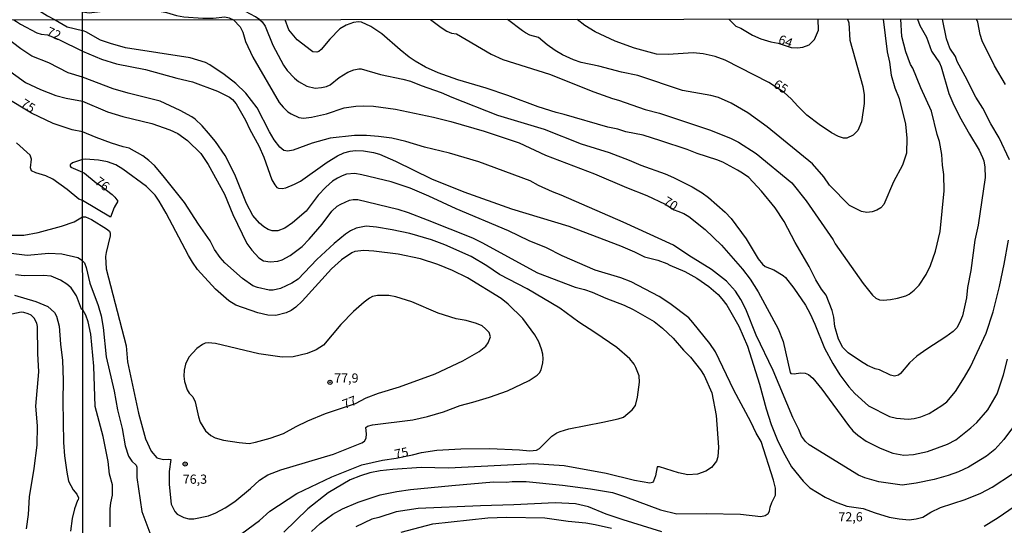
# Model space of a CAD drawing. Units: millimetres. Extents: x 187954 to 190370, y 1663203 to 1665981.
# Drawn here: x 188902 to 189170, y 1664729 to 1664867 of the extents above; entities that cross this region are included whole.
import ezdxf
from ezdxf.enums import TextEntityAlignment as Align

# ---------------------------------------------------------------- set-up
doc = ezdxf.new("R2010")
doc.units = ezdxf.units.MM
for name, color, linetype in [('IMAGEM', 7, 'Continuous'), ('V-CURVA_DE_NIVEL', 4, 'Continuous'), ('V-CURVA_MESTRA', 1, 'Continuous'), ('V-PONTO_DE_APARELHO', 4, 'Continuous'), ('V-TEXTO_DE_ALTIMETRIA', 2, 'Continuous'), ('X-LIMITE_1000', 7, 'Continuous')]:
    doc.layers.add(name, color=color, linetype=linetype)
picture_1 = doc.add_image_def('image1.jpg', size_in_pixel=(4027, 4629))

# ---------------------------------------------------------------- blocks, each defined once
blk = doc.blocks.new('805')
at = {"color": 0, "linetype": 'ByBlock', "lineweight": -2}
for radius in [0.562, 0.0806]:
    blk.add_circle((0, 0), radius, dxfattribs=at)

msp = doc.modelspace()

# ---------------------------------------------------------------- linework, layer by layer
at = {"layer": 'V-CURVA_DE_NIVEL'}
for points in [[(188898.25, 1664874.75), (188904.04, 1664871.45), (188909.13, 1664868.31), (188911.19, 1664867.15)], [(188967.01, 1664867.21), (188965.81, 1664868), (188963.09, 1664869.47), (188961.81, 1664869.93), (188959.98, 1664870.32), (188958.4, 1664870.55), (188953.03, 1664870.7), (188949.79, 1664871.08), (188943.83, 1664872.36), (188940.93, 1664873.26), (188938.84, 1664873.56), (188935.99, 1664873.56), (188932.75, 1664873.13), (188929.42, 1664873.17), (188924.8, 1664873.47), (188923.03, 1664873.85), (188920.22, 1664874.83), (188918.64, 1664875.18)], [(188967.01, 1664867.21), (188967.61, 1664866.67), (188968.44, 1664865.48), (188970.53, 1664860.31), (188973.48, 1664854.81), (188974.5, 1664853.4), (188976.42, 1664851.26), (188977.56, 1664850.34), (188979.86, 1664849.08), (188982.12, 1664848.57), (188983.79, 1664848.7), (188985.15, 1664849.04), (188986.18, 1664849.51), (188988.65, 1664851.5), (188991.04, 1664852.95), (188992.67, 1664853.59), (188994.03, 1664853.82), (188994.61, 1664853.8), (188999.92, 1664852.28), (189006.03, 1664851.03), (189008.08, 1664850.43), (189011.02, 1664849.25), (189016.48, 1664847.38), (189019.39, 1664846.08), (189031.76, 1664841.23), (189044.48, 1664837.39), (189054.64, 1664833.42), (189062.24, 1664830.99), (189067.66, 1664828.98), (189070.86, 1664827.57), (189077.52, 1664825.22), (189079.74, 1664824.24), (189084.86, 1664821.64), (189087.6, 1664820.02), (189089.26, 1664818.76), (189093.87, 1664814.75), (189095.51, 1664813.04), (189099.54, 1664807.51), (189102.85, 1664802.01), (189103.98, 1664800.6), (189104.75, 1664800), (189107.1, 1664799.02), (189109.66, 1664797.52), (189110.28, 1664796.97), (189112.58, 1664794.09), (189115.76, 1664789.42), (189117.04, 1664787.03), (189118.32, 1664784.25), (189120.93, 1664777.68), (189123.19, 1664773.54), (189125.05, 1664770.46), (189127.54, 1664767.18), (189129.16, 1664765.34), (189132.88, 1664762.01), (189138.6, 1664759.13), (189140.52, 1664758.59), (189143.72, 1664758.36), (189145.39, 1664758.55), (189147.14, 1664758.98), (189149.42, 1664759.87), (189152.86, 1664762.05), (189154.27, 1664763.12), (189156.63, 1664765.94), (189159.07, 1664769.78), (189160.67, 1664772.64), (189164.98, 1664781.82), (189166.9, 1664787.62), (189168.6, 1664794.5), (189169.89, 1664800.64), (189171.06, 1664807.17)], [(189146.27, 1664867.39), (189146.9, 1664865.61), (189148.69, 1664862.43), (189150.12, 1664858.61), (189152.26, 1664855.45), (189152.71, 1664854.38), (189154.82, 1664847.12), (189155.88, 1664844.56), (189157.72, 1664840.85), (189160.41, 1664835.98), (189163.06, 1664831.63), (189164.02, 1664829.62), (189164.34, 1664828.77), (189164.57, 1664827.06), (189164.68, 1664824.2), (189162.84, 1664811.27), (189161.9, 1664807.13), (189160.84, 1664798.89), (189159.85, 1664794.24), (189159.6, 1664791.46), (189158.49, 1664786.51), (189157.72, 1664784.59), (189156.95, 1664783.23), (189156.01, 1664782.28), (189154.03, 1664780.83), (189148.8, 1664777.48), (189146.11, 1664775.52), (189144.04, 1664773.75), (189141.61, 1664770.8), (189141.08, 1664770.37), (189139.97, 1664770.06), (189138.9, 1664770.35), (189135.93, 1664771.83), (189134.76, 1664772.12), (189132.67, 1664773.02), (189130.75, 1664774.13), (189127.35, 1664776.46), (189125.88, 1664777.89), (189124.71, 1664780.15), (189123.72, 1664783.65), (189123.45, 1664786.13), (189123.02, 1664788.01), (189121.35, 1664792.15), (189120.07, 1664793.83), (189118.56, 1664796.33), (189116.7, 1664799.92), (189112.88, 1664806.49), (189109.91, 1664812.21), (189107.5, 1664815.97), (189103.71, 1664820.49), (189100.27, 1664824.18), (189098.61, 1664825.44), (189097.24, 1664826.25), (189093.19, 1664828.38), (189091.54, 1664829.06), (189086.23, 1664830.71), (189083.48, 1664831.84), (189076.3, 1664834.23), (189071.5, 1664835.75), (189066.81, 1664836.66), (189064.63, 1664837.37), (189061.9, 1664837.96), (189049.99, 1664841.4), (189047.77, 1664841.91), (189042.86, 1664843.45), (189034.58, 1664846.57), (189028.69, 1664848.53), (189021.01, 1664850.79), (189015.59, 1664852.75), (189012.17, 1664854.25), (189009.36, 1664855.91), (189007.69, 1664857.02), (189005.23, 1664858.97), (189000.28, 1664863.32), (188997.28, 1664865.33), (188994.72, 1664866.56), (188993.9, 1664866.67), (188992.5, 1664866.46), (188990.58, 1664865.71), (188988.78, 1664864.69), (188986.09, 1664861.94), (188983.72, 1664859.12), (188983.1, 1664858.56), (188982.59, 1664858.33), (188981.48, 1664858.47), (188981.06, 1664858.69), (188977.15, 1664861.76), (188974.95, 1664864.41), (188973.94, 1664867.22)], [(189013.55, 1664867.25), (189016.4, 1664865.13), (189017.98, 1664864.11), (189019.26, 1664863.53), (189020.64, 1664863.38), (189030.1, 1664857.79), (189033.26, 1664856.34), (189045.98, 1664852.41), (189058.06, 1664847.57), (189063.18, 1664845.71), (189064.76, 1664845.31), (189072.06, 1664842.77), (189075.9, 1664841.7), (189089.6, 1664837.2), (189095.32, 1664834.96), (189097.5, 1664833.85), (189102.32, 1664830.77), (189112.01, 1664822.73), (189115.94, 1664817.89), (189123.27, 1664807.19), (189123.81, 1664806.15), (189131.47, 1664795.35), (189133.97, 1664792.19), (189134.89, 1664791.31), (189135.91, 1664790.86), (189136.9, 1664790.8), (189138.9, 1664790.95), (189140.82, 1664791.37), (189143.04, 1664791.93), (189143.98, 1664792.38), (189145.35, 1664793.47), (189146.73, 1664794.92), (189148.65, 1664797.74), (189149.82, 1664800.26), (189151.13, 1664804.1), (189152.41, 1664809.52), (189153.56, 1664820.62), (189153.45, 1664825.06), (189153.07, 1664827.62), (189152.88, 1664830.52), (189152.26, 1664833.98), (189151.62, 1664835.9), (189150.04, 1664842.26), (189147.18, 1664848.62), (189145.02, 1664854.04), (189144.4, 1664854.98), (189143.08, 1664858.48), (189141.99, 1664862.62), (189141.69, 1664867.38)], [(189136.91, 1664867.38), (189138.04, 1664858.48), (189138.64, 1664855.66), (189139.13, 1664852.12), (189140.09, 1664848.66), (189141.24, 1664845.76), (189142.95, 1664838.76), (189143.38, 1664834.96), (189143.23, 1664830.86), (189142.14, 1664827.58), (189139.73, 1664823.05), (189137.1, 1664816.86), (189136.3, 1664815.98), (189135.15, 1664815.28), (189133.95, 1664814.89), (189132.46, 1664814.7), (189131, 1664814.94), (189127.71, 1664816.54), (189122.29, 1664822.17), (189120.69, 1664824.37), (189117.6, 1664827.92), (189105.28, 1664838.05), (189099.99, 1664841.87), (189095.47, 1664844.48), (189092.01, 1664845.97), (189089.9, 1664846.59), (189082.17, 1664847.95), (189070.01, 1664851.99), (189065.57, 1664852.9), (189059.38, 1664854.57), (189054.64, 1664855.57), (189052.55, 1664856.25), (189049.52, 1664857.62), (189047.49, 1664858.84), (189045.31, 1664860.4), (189042.97, 1664862.34), (189040.6, 1664863), (189039.41, 1664863.6), (189038.57, 1664864.15), (189034.51, 1664867.28)], [(189094.87, 1664867.34), (189096.75, 1664865.46), (189098.1, 1664864.92), (189101.25, 1664863.04), (189103.6, 1664861.97), (189106.29, 1664861.14), (189108.32, 1664860.83), (189111.84, 1664859.67), (189113.58, 1664859.52), (189115, 1664859.75), (189116.71, 1664860.39), (189118.15, 1664861.81), (189119.3, 1664864.33), (189119.19, 1664867.36)], [(189171.34, 1664829.03), (189168.56, 1664835), (189166.21, 1664838.84), (189164.08, 1664843.11), (189162.12, 1664846.1), (189159.28, 1664851.86), (189157.12, 1664855.79), (189156.59, 1664857.16), (189155.07, 1664859.46), (189154.18, 1664862.02), (189153.07, 1664867.39)], [(188918.67, 1664851.54), (188914.81, 1664852.7), (188909.52, 1664855.44), (188904.87, 1664857.31), (188901.88, 1664859.23), (188897.74, 1664862.46), (188894.13, 1664865), (188892.23, 1664865.83), (188888.69, 1664866.57), (188887.88, 1664867.13)], [(188899.97, 1664867.14), (188900.68, 1664866.68), (188901.79, 1664866.02), (188906.23, 1664863.65), (188907.39, 1664863.29), (188909.11, 1664863.12), (188912.25, 1664861.8), (188918.66, 1664858.62)], [(188911.19, 1664867.15), (188914.51, 1664865.29), (188918.65, 1664864.3)], [(189172.98, 1664757.1), (189169.78, 1664752.79), (189167.35, 1664750.12), (189165.09, 1664748.26), (189160.16, 1664745.32), (189157.43, 1664744.04), (189154.65, 1664742.97), (189150.81, 1664741.9), (189145.9, 1664740.92), (189142.06, 1664740.37), (189135.74, 1664741.31), (189131.9, 1664742.37), (189130.19, 1664743.06), (189116.73, 1664751.4), (189115.74, 1664752.23), (189114.69, 1664753.69), (189113.93, 1664755.57), (189112.26, 1664758.85), (189106.93, 1664771.66), (189102.27, 1664781.22), (189099.5, 1664788.31), (189098.09, 1664791), (189096.66, 1664793.21), (189094.23, 1664795.95), (189090.09, 1664799.17), (189083.92, 1664802.98), (189079.76, 1664805.76), (189066.06, 1664812.08), (189049.18, 1664819.42), (189046.79, 1664820.31), (189042.99, 1664822.06), (189040.73, 1664823.28), (189026.69, 1664828.45), (189018.75, 1664830.86), (189011.87, 1664832.52), (189006.79, 1664834.04), (189002.95, 1664834.91), (188999.37, 1664835.42), (188996.08, 1664835.7), (188992.79, 1664835.68), (188986.22, 1664834.96), (188981.27, 1664833.55), (188976.06, 1664831.63), (188974.65, 1664831.41), (188973.59, 1664831.58), (188972.49, 1664832.48), (188970.94, 1664834.45), (188969.64, 1664836.62), (188966.26, 1664843.16), (188963.23, 1664847.21), (188960.46, 1664849.79), (188957.28, 1664852.31), (188953.42, 1664854.95), (188952.22, 1664855.53), (188948.02, 1664856.81), (188930.43, 1664859.58), (188926.29, 1664860.74), (188923.56, 1664861.68), (188919.55, 1664863.94), (188918.65, 1664864.3)], [(188918.66, 1664858.62), (188923.86, 1664856.47), (188927.92, 1664855.19), (188935.85, 1664853.61), (188944.35, 1664851.26), (188948.66, 1664850.24), (188955.49, 1664847.76), (188958.78, 1664846.08), (188959.54, 1664845.44), (188960.54, 1664844.26), (188963.12, 1664839.83), (188964.32, 1664837.26), (188966.71, 1664832.83), (188968.12, 1664829.71), (188970.25, 1664823.61), (188971.06, 1664822.22), (188971.64, 1664821.53), (188972.11, 1664821.3), (188973.07, 1664821.21), (188974.14, 1664821.42), (188976.45, 1664822.36), (188978.07, 1664823.22), (188985.38, 1664828.36), (188988.18, 1664830.09), (188989.93, 1664830.97), (188991.6, 1664831.41), (188993.09, 1664831.58), (188995.31, 1664831.5), (188998.04, 1664831.03), (188999.67, 1664830.54), (189004.02, 1664828.68), (189013.84, 1664823.86), (189022.59, 1664820.31), (189035.65, 1664815.7), (189051.19, 1664810.99), (189065.36, 1664805.55), (189069.16, 1664803.97), (189071.89, 1664802.62), (189075.47, 1664801.66), (189077.91, 1664800.77), (189078.72, 1664800.3), (189082.81, 1664798.59), (189086.1, 1664796.75), (189089.39, 1664794.51), (189091.9, 1664792.31), (189092.97, 1664791.17), (189094.33, 1664789.46), (189097.54, 1664783.74), (189099.93, 1664778.28), (189103.17, 1664767.86), (189105.01, 1664761.2), (189106.41, 1664756.89), (189107.99, 1664752.84), (189109.66, 1664749.42), (189111.94, 1664745.37), (189115.08, 1664741.44), (189116.96, 1664739.64), (189121.06, 1664737.08), (189123.79, 1664735.8), (189127.04, 1664734.69), (189131.43, 1664734.01), (189134.68, 1664732.81), (189138.52, 1664731.66), (189141.25, 1664731.19), (189143.98, 1664730.93), (189145.94, 1664731.19), (189147.74, 1664731.66), (189149.91, 1664732.98), (189152.51, 1664734.29), (189159.3, 1664736.44), (189163.57, 1664738.23), (189166.64, 1664739.79), (189172.15, 1664743.48)], [(188897.91, 1664853.96), (188903.12, 1664850.14), (188907.21, 1664848.22), (188911.44, 1664846.58), (188914.21, 1664845.79), (188918.67, 1664844.98)], [(188981.1, 1664727.78), (188983.46, 1664729.95), (188986.92, 1664732.47), (188989.51, 1664733.97), (188993.78, 1664735.76), (188999.84, 1664737.76), (189004.32, 1664738.64), (189008.12, 1664739.17), (189019.3, 1664740.33), (189030.74, 1664741.24), (189034.24, 1664741.18), (189035.82, 1664741.35), (189039.62, 1664741.35), (189049.52, 1664740.39), (189057.12, 1664739.39), (189063.18, 1664738.34), (189066.68, 1664737.21), (189076.24, 1664733.62), (189080.68, 1664732.56), (189088.62, 1664732.64), (189098.01, 1664732.43), (189103.56, 1664731.85), (189104.77, 1664732.13), (189105.52, 1664732.64), (189105.94, 1664733.29), (189106.07, 1664734.35), (189106.54, 1664735.68), (189107.52, 1664737.62), (189107.52, 1664739.52), (189107.05, 1664741.74), (189103.64, 1664752.24), (189102.27, 1664754.54), (189100.82, 1664757.66), (189096.21, 1664766.24), (189091.18, 1664776.74), (189089.62, 1664778.96), (189085.05, 1664784.72), (189083.9, 1664785.94), (189078.76, 1664789.88), (189075.85, 1664791.82), (189068.26, 1664795.79), (189065.44, 1664796.86), (189058.4, 1664798.97), (189049.39, 1664802.9), (189045.17, 1664805.08), (189040.43, 1664807), (189034.82, 1664809.69), (189020.5, 1664815.7), (189013.07, 1664819.16), (189008.03, 1664821.3), (189002.78, 1664823.03), (188994.8, 1664824.97), (188992.88, 1664825.27), (188990.66, 1664825.14), (188989.42, 1664824.71), (188988.14, 1664824.01), (188986.86, 1664823.2), (188985.03, 1664821.6), (188982.89, 1664819.38), (188979.67, 1664815.04), (188975.91, 1664811.86), (188973.84, 1664810.45), (188971.92, 1664809.67), (188970.34, 1664809.71), (188969.32, 1664810.03), (188968.1, 1664810.73), (188966.88, 1664811.78), (188965.09, 1664813.83), (188963.34, 1664817.16), (188960.16, 1664825.06), (188957.6, 1664830.18), (188954.91, 1664833.98), (188953.03, 1664836.28), (188951.28, 1664838.29), (188949.41, 1664840.08), (188948.44, 1664840.78), (188945.33, 1664842.47), (188939.87, 1664845.03), (188931.16, 1664847.18), (188931.16, 1664847.18), (188927.06, 1664848.36), (188918.67, 1664851.54)], [(188918.67, 1664844.98), (188925.48, 1664842.13), (188929.67, 1664840.8), (188937.6, 1664838.97), (188942.51, 1664837.22), (188944.65, 1664836.22), (188947.29, 1664834.34), (188950.9, 1664830.71), (188952.9, 1664827.76), (188957.41, 1664819.64), (188959.65, 1664814.17), (188963.47, 1664806.23), (188964.83, 1664804.4), (188966.77, 1664802.28), (188968.04, 1664801.49), (188969.87, 1664801.23), (188971.88, 1664801.41), (188973.07, 1664801.79), (188975.31, 1664802.94), (188978.52, 1664805.44), (188980.45, 1664807.38), (188983.96, 1664811.48), (188986.64, 1664815.02), (188988.08, 1664816.37), (188989.06, 1664816.99), (188991.47, 1664818.01), (188992.45, 1664818.25), (188993.69, 1664818.25), (189004.66, 1664815.58), (189007.48, 1664814.68), (189012.6, 1664812.72), (189024.94, 1664807.75), (189027.5, 1664806.53), (189042.69, 1664798.25), (189052.94, 1664794.3), (189055.5, 1664793.7), (189057.63, 1664793), (189061.34, 1664791.33), (189066.36, 1664789.45), (189068.81, 1664788.22), (189074.45, 1664785), (189076.77, 1664783.16), (189079.68, 1664780.41), (189082.49, 1664777.14), (189084.39, 1664775.22), (189087.14, 1664771.79), (189088.13, 1664770.29), (189090.22, 1664765.56), (189091.39, 1664759.37), (189091.99, 1664750.74), (189091.86, 1664748.06), (189091.45, 1664746.9), (189090.15, 1664745.21), (189088.58, 1664744.17), (189086.27, 1664743.33), (189083.67, 1664743.23), (189081.11, 1664743.74), (189075.9, 1664745.36), (189075.32, 1664745.36), (189074.87, 1664742.93), (189074.32, 1664741.48), (189074.06, 1664741.12), (189073.3, 1664740.9), (189069.11, 1664741.65), (189061.39, 1664743.51), (189049.95, 1664745.62), (189041.58, 1664746.22), (189018.45, 1664745), (189010.98, 1664745.15), (189003.25, 1664744.64), (188999.79, 1664744.25), (188996.98, 1664743.74), (188994.42, 1664742.93), (188991.64, 1664741.8), (188985.64, 1664738.32), (188980.07, 1664733.95), (188973.58, 1664727.54)], [(188918.7, 1664817.96), (188917.64, 1664818.35), (188914.47, 1664820.97), (188910.63, 1664823.72), (188908.71, 1664824.64), (188905.93, 1664825.47), (188904.82, 1664826.03), (188904.54, 1664826.85), (188904.78, 1664829.21), (188904.44, 1664830.3), (188900.7, 1664833.63)], [(188918.69, 1664829.13), (188915.92, 1664828.19), (188915.28, 1664827.69), (188915.3, 1664827.33), (188915.54, 1664827.05), (188918.69, 1664825.67)], [(188918.7, 1664813.48), (188919.5, 1664813.47), (188921.09, 1664812.78), (188925.23, 1664810.26), (188926.01, 1664809.62), (188926.2, 1664809.05), (188926.18, 1664808.28), (188925.09, 1664803.8), (188924.97, 1664802.69), (188925.16, 1664799.36), (188930.56, 1664778.36), (188930.98, 1664773.96), (188931.45, 1664771.4), (188933.97, 1664759.96), (188935.89, 1664753.01), (188937.39, 1664749.63), (188938.92, 1664747.82), (188940.76, 1664747.41), (188942.13, 1664747.48), (188942.76, 1664747.35), (188942.34, 1664744.09), (188942.32, 1664740.59), (188942.89, 1664735.17), (188943.81, 1664733.24), (188944.45, 1664732.5), (188946.27, 1664731.53), (188947.64, 1664731.23), (188949, 1664731.23), (188953.06, 1664732.04), (188955.02, 1664732.81), (188957.58, 1664734.2), (188960.23, 1664735.91), (188964.47, 1664739.45), (188966.89, 1664741.71), (188969.17, 1664743.23), (188972.78, 1664744.51), (188987.12, 1664748.78), (188994.84, 1664751.94), (188995.53, 1664752.38), (188996.01, 1664753.22), (188996.12, 1664754.33), (188995.86, 1664756.1), (188996.33, 1664756.42), (188997.7, 1664756.8), (189008.72, 1664758.21), (189012.73, 1664759.06), (189017.04, 1664760.34), (189021.65, 1664762.12), (189025.06, 1664762.99), (189029.63, 1664764.4), (189034.5, 1664766.11), (189040.39, 1664768.92), (189042.62, 1664770.38), (189043.25, 1664770.97), (189043.69, 1664771.79), (189044.18, 1664773.67), (189044.25, 1664774.78), (189044.18, 1664776.1), (189043.8, 1664777.46), (189043.03, 1664779.43), (189041.94, 1664781.31), (189038.68, 1664785.77), (189034.69, 1664789.71), (189032.81, 1664791.25), (189023.63, 1664796.86), (189019.51, 1664798.89), (189015.5, 1664800.51), (189010.76, 1664802.07), (189004.75, 1664803.28), (188998.13, 1664804.14), (188995.4, 1664804.35), (188992.92, 1664804.05), (188992.11, 1664803.69), (188989.25, 1664801.75), (188986.54, 1664799.29), (188978.56, 1664790.5), (188976.79, 1664788.86), (188975.55, 1664787.94), (188974.18, 1664787.32), (188971.41, 1664786.64), (188969.23, 1664786.72), (188966.5, 1664787.34), (188960.44, 1664789.45), (188958.6, 1664790.63), (188954.95, 1664793.75), (188950.06, 1664799.13), (188948.68, 1664801.11), (188947.61, 1664802.99), (188941.53, 1664814.47), (188939.61, 1664817.72), (188938.48, 1664819.38), (188936.11, 1664821.79), (188929.7, 1664826.46), (188927.76, 1664827.66), (188925.48, 1664828.47), (188923.01, 1664828.94), (188919.46, 1664829.21), (188918.69, 1664829.13)], [(188918.69, 1664825.67), (188919.27, 1664825.36), (188922.38, 1664822.79), (188923.33, 1664822.22), (188926.78, 1664819.55), (188927.51, 1664818.87), (188928.29, 1664817.72), (188927.33, 1664816.01), (188926.35, 1664813.38), (188918.7, 1664817.96)], [(188898.76, 1664808.53), (188902.65, 1664808.53), (188906.62, 1664809.19), (188912.98, 1664810.92), (188916.39, 1664812.1), (188918.7, 1664813.48)], [(188918.73, 1664788.16), (188918.44, 1664788.32), (188917.07, 1664791.93), (188915.56, 1664794.15), (188914.38, 1664795.17), (188912.72, 1664796.28), (188910.16, 1664797.29), (188908.03, 1664797.5), (188902.78, 1664797.41), (188900.39, 1664797.69)], [(188900.13, 1664792.14), (188905.93, 1664790.44), (188909.22, 1664789.03), (188911.03, 1664787.41), (188911.59, 1664786.43), (188912.29, 1664783.74), (188912.65, 1664778.79), (188913.23, 1664774.35), (188913.42, 1664768.97), (188913.34, 1664763.25), (188913.48, 1664752.03), (188913.76, 1664748.36), (188914.38, 1664743.92), (188914.89, 1664741.44), (188916.17, 1664739.14), (188917.18, 1664737.96), (188917.58, 1664736.96), (188917.48, 1664736.34), (188917.28, 1664736.17), (188916.51, 1664733.89), (188915.87, 1664731.33), (188915.4, 1664727.87)], [(188993.05, 1664762.61), (188995.99, 1664764.15), (188999.35, 1664765.47), (189005.09, 1664767.17), (189014.82, 1664770.72), (189022.37, 1664774.26), (189026.77, 1664776.82), (189028.61, 1664778.23), (189029.28, 1664779.13), (189029.9, 1664780.79), (189029.5, 1664781.95), (189028.56, 1664782.99), (189027.58, 1664783.76), (189026.11, 1664784.42), (189023.27, 1664785.21), (189020.54, 1664785.74), (189015.59, 1664787.23), (189008.46, 1664790.31), (189004.06, 1664791.72), (189002.14, 1664792.04), (188999.11, 1664792.1), (188997.75, 1664791.76), (188996.89, 1664791.31), (188995.48, 1664790.27), (188992.56, 1664787.71), (188989.12, 1664784.14), (188984.34, 1664778.57), (188982.4, 1664777.29), (188979.95, 1664776.24), (188976.11, 1664775.37), (188973.07, 1664775.28), (188966.76, 1664776.18), (188954.89, 1664779), (188952.97, 1664779.19), (188952.16, 1664779.04), (188951.35, 1664778.68), (188949.85, 1664777.59), (188947.63, 1664775.29), (188946.73, 1664773.37), (188946.39, 1664771.75), (188946.26, 1664770.08), (188946.5, 1664768.63), (188947.25, 1664766.32), (188947.76, 1664765.49), (188948.78, 1664764.49), (188949.42, 1664763.04), (188950.28, 1664758.98), (188950.79, 1664757.53), (188952.24, 1664755.2), (188953.67, 1664753.92), (188954.85, 1664753.3), (188957.07, 1664752.66), (188961.38, 1664751.98), (188964.11, 1664751.76), (188965.82, 1664752.06), (188969.83, 1664753.17), (188973.5, 1664754.45), (188976.96, 1664756.4), (188980.07, 1664757.91), (188984.92, 1664759.9), (188990.6, 1664761.78)], [(188903.45, 1664728.51), (188903.97, 1664732.35), (188904.2, 1664737.22), (188905.55, 1664744.9), (188906.32, 1664751.26), (188906.42, 1664756.55), (188905.95, 1664761.93), (188906.78, 1664771.23), (188906.51, 1664776.23), (188906.44, 1664783.65), (188906.25, 1664784.51), (188905.53, 1664785.87), (188904.7, 1664786.66), (188903.84, 1664787.09), (188902.73, 1664787.47), (188902, 1664787.53), (188899.45, 1664786.96)], [(188926.25, 1664729.06), (188926.2, 1664733.97), (188926.37, 1664735.59), (188926.87, 1664737.68), (188926.84, 1664740.46), (188926.08, 1664743.4), (188925.65, 1664746.82), (188924.33, 1664753.6), (188922.17, 1664761.8), (188921.81, 1664772.77), (188921.81, 1664772.77), (188920.91, 1664781.56), (188920.23, 1664784.85), (188919.59, 1664786.68), (188918.73, 1664788.16)], [(188990.6, 1664761.78), (188993.05, 1664762.61)], [(189175.78, 1664736.63), (189168.27, 1664731.43), (189164.47, 1664729.08)], [(189076.54, 1664727.65), (189066.08, 1664730.89), (189061.43, 1664732.47), (189056.56, 1664734.48), (189053.02, 1664735.25), (189047.52, 1664735.59), (189036.25, 1664734.99), (189027.2, 1664734.78), (189010.17, 1664734.01), (189004.15, 1664733.07), (188999.45, 1664731.57), (188997.53, 1664731.11), (188993.14, 1664729.04)], [(189005.51, 1664727.56), (189014.18, 1664729.85), (189029.12, 1664731.45), (189034.2, 1664731.66), (189044.66, 1664731.49), (189051.06, 1664730.55), (189055.88, 1664730.12), (189058.4, 1664729.7), (189062.88, 1664728.63)]]:
    msp.add_lwpolyline(points, dxfattribs=at)
at = {"layer": 'V-CURVA_MESTRA'}
for points in [[(188918.65, 1664869.37), (188920.47, 1664869.04), (188924.18, 1664869.57), (188928.27, 1664869.87), (188936.37, 1664870.13), (188941.57, 1664869.19), (188944.34, 1664868.38), (188946.34, 1664868), (188951.45, 1664867.61), (188954.27, 1664867.66), (188957.51, 1664868), (188958.7, 1664867.74), (188959.86, 1664867.2)], [(189127.15, 1664867.37), (189127.53, 1664866.33), (189127.84, 1664861.68), (189131.39, 1664849.05), (189131.73, 1664846.74), (189131.69, 1664844.39), (189130.98, 1664839.36), (189129.98, 1664837.05), (189128.74, 1664835.77), (189127.04, 1664834.9), (189126.1, 1664834.94), (189124.73, 1664835.36), (189122.85, 1664836.37), (189119.48, 1664838.67), (189116.11, 1664841.23), (189113.61, 1664843.69), (189111.86, 1664845.67), (189109.9, 1664847.36), (189105.74, 1664850.08), (189093.87, 1664856.19), (189091.1, 1664857.2), (189087.89, 1664857.9), (189085.16, 1664858.14), (189078.29, 1664857.73), (189075.09, 1664857.79), (189069.16, 1664859.44), (189063.86, 1664861.4), (189058.4, 1664863.9), (189055.6, 1664865.64), (189053.49, 1664867.29)], [(189170.29, 1664849.56), (189167.24, 1664854.68), (189163.89, 1664861.47), (189163.38, 1664863.17), (189162.7, 1664866.55), (189162.36, 1664867.4)], [(188959.86, 1664867.2), (188961.66, 1664865.26), (188962.36, 1664863.81), (188963.09, 1664861.25), (188965.13, 1664856.98), (188972.28, 1664844.61), (188973.35, 1664843.34), (188974.69, 1664842.11), (188975.51, 1664841.53), (188977.64, 1664840.53), (188978.92, 1664840.4), (188981.14, 1664840.66), (188985.15, 1664841.55), (188990.02, 1664843.22), (188993.14, 1664843.67), (188995.36, 1664843.71), (188998, 1664843.65), (189003.98, 1664842.83), (189014.35, 1664840.68), (189019.05, 1664839.5), (189028.14, 1664836.82), (189037.66, 1664833.7), (189044.91, 1664830.33), (189058.27, 1664825.21), (189066.94, 1664821.45), (189072.49, 1664819.34), (189077.46, 1664816.99), (189079.9, 1664815.41), (189080.97, 1664815), (189082.6, 1664814.41), (189083.97, 1664813.59), (189088.4, 1664810.05), (189092.82, 1664805.82), (189098.58, 1664799.23), (189100.67, 1664796.53), (189102.85, 1664793.08), (189108.25, 1664782.97), (189109.62, 1664779.56), (189111.52, 1664771.12), (189111.77, 1664770.85), (189112.69, 1664770.72), (189114.4, 1664771), (189115.68, 1664770.93), (189116.54, 1664770.53), (189117.75, 1664769.5), (189120.16, 1664766.58), (189127.46, 1664756.65), (189128.68, 1664755.2), (189130.04, 1664753.96), (189132.29, 1664752.41), (189136.13, 1664750.42), (189139.54, 1664749.14), (189142.53, 1664748.52), (189145.13, 1664748.76), (189148.97, 1664749.55), (189154.48, 1664751.53), (189156.7, 1664752.75), (189160.84, 1664755.99), (189162.42, 1664757.49), (189165.43, 1664760.86), (189167.95, 1664765.3), (189169.74, 1664770.42), (189170.81, 1664774.69)], [(188918.68, 1664836.63), (188915.84, 1664837.19), (188910.67, 1664838.92), (188904.8, 1664841.78), (188897.74, 1664846.03)], [(188958.66, 1664724.64), (188966.93, 1664730.79), (188969.76, 1664733.26), (188977.09, 1664738.09), (188986.62, 1664742.66), (188994.8, 1664745.88), (189000.44, 1664747.16), (189004.15, 1664747.71), (189008.65, 1664748.63), (189011.06, 1664749.27), (189015.25, 1664749.93), (189021.78, 1664750.3), (189029.67, 1664750.34), (189037.83, 1664750), (189040.56, 1664749.74), (189042.44, 1664749.91), (189043.28, 1664750.36), (189046.59, 1664753.75), (189047.94, 1664754.61), (189048.84, 1664754.99), (189051.19, 1664755.7), (189060.53, 1664757.51), (189064.72, 1664758.43), (189066.13, 1664758.92), (189068.51, 1664760.86), (189069.39, 1664762.1), (189069.97, 1664764.32), (189070.52, 1664768.42), (189070.37, 1664770.17), (189069.52, 1664772.47), (189069.07, 1664773.37), (189067.9, 1664774.77), (189064.35, 1664777.85), (189058.36, 1664782.01), (189053.94, 1664784.8), (189048.77, 1664788.63), (189039.87, 1664793.92), (189032.38, 1664797.8), (189028.86, 1664800.11), (189024.59, 1664802.65), (189017.42, 1664805.91), (189013.8, 1664807.24), (189007.86, 1664808.96), (189003.12, 1664809.97), (188998.81, 1664810.69), (188996.04, 1664810.95), (188993.31, 1664810.44), (188991.7, 1664809.65), (188990.38, 1664808.77), (188987.28, 1664806.19), (188982.59, 1664801.9), (188977.45, 1664796.48), (188975.78, 1664795.43), (188972.65, 1664793.98), (188970.68, 1664793.49), (188969.53, 1664793.49), (188966.37, 1664794.22), (188965.09, 1664794.71), (188962.25, 1664796.73), (188957.51, 1664800.92), (188956.21, 1664802.41), (188954.7, 1664804.61), (188953.48, 1664806.96), (188950.28, 1664811.48), (188946.5, 1664817.39), (188940.68, 1664824.71), (188938.27, 1664827.46), (188936.79, 1664828.88), (188935.17, 1664830.14), (188931.37, 1664832.23), (188929.79, 1664832.55), (188926.63, 1664833.57), (188922.45, 1664835.07), (188918.68, 1664836.63)], [(188918.72, 1664801.55), (188917.42, 1664802.33), (188913.06, 1664803.31), (188909.52, 1664803.46), (188903.63, 1664802.97), (188899.28, 1664803.52)], [(188918.72, 1664801.55), (188919.27, 1664800.95), (188919.72, 1664799.72), (188920.72, 1664795.43), (188922.98, 1664789.37), (188923.75, 1664786.56), (188924.35, 1664783.31), (188925.1, 1664775.37), (188927.3, 1664766.03), (188928.19, 1664760.9), (188929.45, 1664755.78), (188930.3, 1664751.09), (188931.2, 1664748.31), (188932.14, 1664746.92), (188933.27, 1664745.87), (188933.46, 1664745.32), (188933.53, 1664742.51), (188934.85, 1664733.2), (188937.3, 1664726.67)]]:
    msp.add_lwpolyline(points, dxfattribs=at)
at = {"layer": 'X-LIMITE_1000'}
for p, q in [((188920.32, 1663204.24), (188917.53, 1665975.67)), ((190364.04, 1664868.52), (187955.05, 1664866.15))]:
    msp.add_line(p, q, dxfattribs=at)

# ---------------------------------------------------------------- block references
at = {"layer": 'V-PONTO_DE_APARELHO', "xscale": 0.999998301267624, "yscale": 0.999998301267624, "zscale": 0.999998301267624}
for p in [(188986.13, 1664768.41), (188946.66, 1664746.14)]:
    msp.add_blockref('805', p, dxfattribs=at)

# ---------------------------------------------------------------- texts
at = {"layer": 'V-TEXTO_DE_ALTIMETRIA'}
for s, rotation, p in [('72', 336, (188908.33, 1664862.38)), ('64', 339, (189107.83, 1664860.15)), ('65', 326, (189106.33, 1664848.39)), ('75', 328, (188901.18, 1664843.06)), ('76', 323, (188921.37, 1664822.01)), ('70', 328, (189076.32, 1664816.41)), ('77', 21, (188990.41, 1664760.4)), ('75', 12, (189004.16, 1664746.77))]:
    msp.add_text(s, height=2.5, rotation=rotation, dxfattribs=at).set_placement(p, align=Align.BOTTOM_LEFT)
for s, p in [('77,9', (188987.28, 1664767.54)), ('76,3', (188946.01, 1664739.98)), ('72,6', (189124.71, 1664729.72))]:
    msp.add_text(s, height=2.5, dxfattribs=at).set_placement(p, align=Align.BOTTOM_LEFT)

# ---------------------------------------------------------------- referenced raster images: frames only (the image files are external)
at = {"layer": 'IMAGEM'}
image = msp.add_image(picture_1, insert=(187953.52, 1663203.29), size_in_units=(2416.8, 2778.09), dxfattribs=at)
image.dxf.flags = 7

doc.saveas('drawing.dxf')
